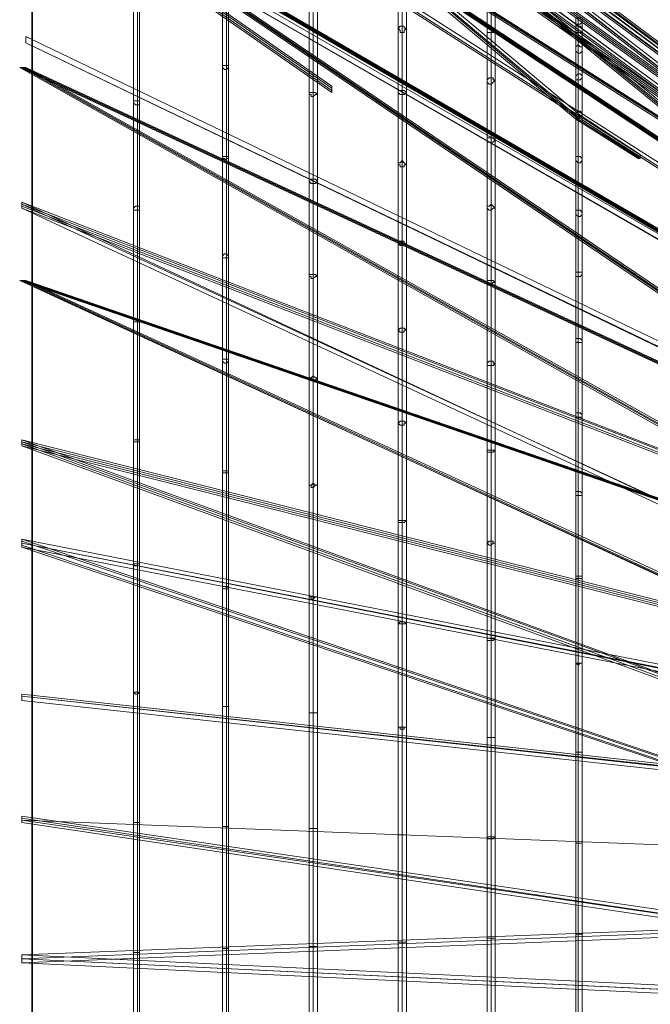
# Model space of a CAD drawing. Units: millimetres. Extents: x 792 to 9686, y 403 to 8286.
# Drawn here: x 6231 to 6588, y 6995 to 7552 of the extents above; entities that cross this region are included whole.
import ezdxf

# ---------------------------------------------------------------- set-up
doc = ezdxf.new("R2010")
doc.units = ezdxf.units.MM
for name, color, linetype, lineweight in [('net', 251, 'Continuous', 5), ('ring', 253, 'Continuous', 30), ('taifun', 252, 'Continuous', 9)]:
    doc.layers.add(name, color=color, linetype=linetype, lineweight=lineweight)

msp = doc.modelspace()

# ---------------------------------------------------------------- linework, layer by layer
at = {"layer": 'net'}
msp.add_lwpolyline([(6232.53, 7099.39), (7232.84, 7060.83)], dxfattribs=at)
at = {"layer": 'ring', "flags": 128}
for points in [[(6238.38, 6322.29), (6238.38, 6333.97), (6238.38, 6353.84), (6238.38, 6381.88), (6238.38, 6416.94), (6238.38, 6459.01), (6238.38, 6506.92), (6238.38, 6561.85), (6238.38, 6621.44), (6238.38, 6685.72), (6238.38, 6754.66), (6238.38, 6825.95), (6238.38, 6900.73), (6238.38, 6976.69), (6238.38, 7053.82), (6238.38, 7129.78), (6238.38, 7205.73), (6238.38, 7280.52), (6238.38, 7351.81), (6238.38, 7420.75), (6238.38, 7485.03), (6238.38, 7544.62), (6238.38, 7599.55)], [(6238.38, 7599.55), (6238.38, 7544.62), (6238.38, 7485.03), (6238.38, 7420.75), (6238.38, 7351.81), (6238.38, 7280.52), (6238.38, 7205.73), (6238.38, 7129.78), (6238.38, 7053.82), (6238.38, 6976.69), (6238.38, 6900.73), (6238.38, 6825.95), (6238.38, 6754.66), (6238.38, 6685.72), (6238.38, 6621.44), (6238.38, 6561.85), (6238.38, 6506.92), (6238.38, 6459.01), (6238.38, 6416.94), (6238.38, 6381.88), (6238.38, 6353.84), (6238.38, 6333.97), (6238.38, 6322.29), (6238.38, 6318.78)], [(6238.38, 7555.14), (6238.38, 7494.37), (6238.38, 7427.77), (6238.38, 7358.82), (6238.38, 7285.2), (6238.38, 7209.24), (6238.38, 7132.11), (6238.38, 7053.82), (6238.38, 6975.52), (6238.38, 6897.23), (6238.38, 6821.27), (6238.38, 6748.82), (6238.38, 6678.7), (6238.38, 6612.09), (6238.38, 6551.33)], [(6238.38, 6551.33), (6238.38, 6612.09), (6238.38, 6678.7), (6238.38, 6748.82), (6238.38, 6821.27), (6238.38, 6897.23), (6238.38, 6975.52), (6238.38, 7053.82), (6238.38, 7132.11), (6238.38, 7209.24), (6238.38, 7285.2), (6238.38, 7358.82), (6238.38, 7427.77), (6238.38, 7494.37), (6238.38, 7555.14)]]:
    msp.add_lwpolyline(points, dxfattribs=at)
at = {"layer": 'taifun', "flags": 128}
for points in [[(7232.84, 7058.49), (6232.53, 7804.05), (6232.53, 7806.39), (6232.53, 7807.55), (7232.84, 7062)], [(6232.53, 7806.39), (7232.84, 7060.83), (6232.53, 7805.22)], [(7232.84, 7059.66), (6648.55, 7483.86), (6232.53, 7805.22), (6232.53, 7804.05), (6232.53, 7801.71), (6647.38, 7481.52), (7231.67, 7057.32)], [(6232.53, 7804.05), (6647.38, 7482.69), (6232.53, 7802.88)], [(7232.84, 7058.49), (6232.53, 7798.21), (6232.53, 7799.37), (6232.53, 7800.54), (6232.53, 7801.71), (7232.84, 7062)], [(7232.84, 7059.66), (6598.3, 7501.39), (6232.53, 7799.37), (6232.53, 7797.04), (6232.53, 7795.87), (6597.13, 7499.05), (7231.67, 7057.32)], [(7232.84, 7059.66), (6232.53, 7799.37), (7232.84, 7060.83)], [(7231.67, 7058.49), (6597.13, 7500.22), (6232.53, 7797.04), (6598.3, 7500.22), (7232.84, 7058.49)], [(7232.84, 7058.49), (6232.53, 7778.34), (6232.53, 7780.68), (6232.53, 7781.85), (7232.84, 7062)], [(6232.53, 7780.68), (7232.84, 7060.83)], [(6232.53, 7778.34), (6598.3, 7510.73), (6232.53, 7779.51), (6232.53, 7778.34), (6232.53, 7777.17), (6597.13, 7509.57), (7231.67, 7057.32), (6597.13, 7508.4), (6232.53, 7776), (6232.53, 7777.17), (6232.53, 7778.34), (6232.53, 7779.51)], [(6232.53, 7779.51), (7232.84, 7059.66)], [(7232.84, 7059.66), (6232.53, 7761.98), (6232.53, 7763.15), (6232.53, 7764.32), (6232.53, 7765.49), (6232.53, 7764.32), (6232.53, 7763.15), (6232.53, 7761.98), (6232.53, 7760.81), (7232.84, 7058.49)], [(6232.53, 7764.32), (7232.84, 7062)], [(6232.53, 7763.15), (6232.53, 7761.98), (6232.53, 7760.81), (6232.53, 7759.64), (6232.53, 7758.47), (6545.71, 7495.54), (6580.77, 7473.34)], [(6232.53, 7759.64), (6232.53, 7760.81), (6232.53, 7761.98), (6232.53, 7763.15), (6548.05, 7497.88), (6581.94, 7475.68)], [(6232.53, 7763.15), (7232.84, 7060.83)], [(6581.94, 7473.34), (6546.88, 7495.54), (6232.53, 7760.81), (6546.88, 7496.71), (6580.77, 7474.51)], [(7234.01, 7060.83), (6234.87, 7722.25), (6232.53, 7722.25), (6231.37, 7722.25), (7230.5, 7060.83)], [(6232.53, 7722.25), (7231.67, 7060.83)], [(6233.7, 7722.25), (7232.84, 7060.83)], [(6246.56, 7714.07), (6247.73, 7714.07), (6248.89, 7714.07), (6250.06, 7714.07), (6698.8, 7430.1), (6248.89, 7714.07), (6247.73, 7714.07), (6246.56, 7714.07), (6697.63, 7428.93), (7231.67, 7059.66)], [(6247.73, 7714.07), (6697.63, 7430.1), (7231.67, 7060.83)], [(7232.84, 7059.66), (6232.53, 7698.88), (6232.53, 7700.04), (6232.53, 7701.21), (6232.53, 7702.38), (6232.53, 7701.21), (6232.53, 7700.04), (6232.53, 7698.88), (6232.53, 7697.71), (7232.84, 7058.49)], [(7231.67, 7059.66), (6647.38, 7359.99), (6231.37, 7641.62), (6232.53, 7641.62), (6234.87, 7641.62), (6648.55, 7362.32), (7232.84, 7060.83), (6648.55, 7361.16), (6233.7, 7641.62)], [(7234.01, 7060.83), (6234.87, 7641.62), (6232.53, 7641.62), (6231.37, 7641.62), (7230.5, 7060.83)], [(6232.53, 7641.62), (6647.38, 7361.16), (7231.67, 7060.83)], [(6232.53, 7641.62), (7231.67, 7060.83)], [(6233.7, 7641.62), (7232.84, 7060.83)], [(6407.82, 7510.73), (6234.87, 7631.1), (6234.87, 7633.44), (6234.87, 7634.6), (6407.82, 7514.24)], [(6234.87, 7633.44), (6407.82, 7513.07)], [(7232.84, 7059.66), (6234.87, 7633.44), (7232.84, 7058.49)], [(6234.87, 7632.27), (6407.82, 7511.9)], [(6348.22, 7610.06), (6348.22, 7523.59), (6348.22, 7417.25), (6348.22, 7295.72), (6348.22, 7163.67), (6348.22, 7296.88), (6348.22, 7419.59), (6348.22, 7525.93), (6348.22, 7612.4)], [(6295.64, 7559.81), (6295.64, 7445.29), (6295.64, 7314.41), (6295.64, 7171.85), (6295.64, 7024.6), (6295.64, 6878.53), (6295.64, 6740.64), (6295.64, 6617.94), (6295.64, 6512.76), (6295.64, 6433.3), (6295.64, 6379.55), (6295.64, 6357.34), (6295.64, 6364.35), (6295.64, 6402.92), (6295.64, 6469.53), (6295.64, 6563.01), (6295.64, 6677.54), (6295.64, 6808.42), (6295.64, 6950.98), (6295.64, 7098.22), (6295.64, 7244.3), (6295.64, 7381.02), (6295.64, 7504.89), (6295.64, 7608.9)], [(6297.97, 7611.23), (6297.97, 7506.06), (6297.97, 7382.19), (6297.97, 7244.3), (6297.97, 7098.22), (6297.97, 7243.13), (6297.97, 7381.02), (6297.97, 7503.72), (6297.97, 7607.73)], [(6299.14, 7559.81), (6299.14, 7445.29), (6299.14, 7314.41), (6299.14, 7171.85), (6299.14, 7024.6), (6299.14, 6878.53), (6299.14, 6740.64), (6299.14, 6617.94), (6299.14, 6512.76), (6299.14, 6433.3), (6299.14, 6379.55), (6299.14, 6357.34), (6299.14, 6364.35), (6299.14, 6402.92), (6299.14, 6469.53), (6299.14, 6563.01), (6299.14, 6677.54), (6299.14, 6808.42), (6299.14, 6950.98), (6299.14, 7098.22), (6299.14, 7244.3), (6299.14, 7381.02), (6299.14, 7504.89), (6299.14, 7608.9)], [(6345.89, 7611.23), (6345.89, 7524.76), (6345.89, 7418.42), (6345.89, 7295.72), (6345.89, 7163.67), (6345.89, 7026.94), (6345.89, 6891.39), (6345.89, 6762.84), (6345.89, 6648.32), (6345.89, 6551.33)], [(6349.39, 7611.23), (6349.39, 7524.76), (6349.39, 7418.42), (6349.39, 7295.72), (6349.39, 7163.67), (6349.39, 7026.94), (6349.39, 6891.39), (6349.39, 6762.84), (6349.39, 6648.32), (6349.39, 6551.33)], [(6445.22, 6733.63), (6445.22, 6797.9), (6445.22, 6911.25), (6445.22, 7030.45), (6445.22, 7151.98), (6445.22, 7268.84), (6445.22, 7376.35), (6445.22, 7469.83), (6445.22, 7546.96), (6445.22, 7601.88)], [(6447.55, 7599.55), (6447.55, 7544.62), (6447.55, 7468.67), (6447.55, 7375.18), (6447.55, 7267.67), (6447.55, 7150.81), (6447.55, 7030.45), (6447.55, 7151.98), (6447.55, 7268.84), (6447.55, 7377.52), (6447.55, 7472.17), (6447.55, 7548.13), (6447.55, 7603.05)], [(6449.89, 6733.63), (6449.89, 6797.9), (6449.89, 6911.25), (6449.89, 7030.45), (6449.89, 7151.98), (6449.89, 7268.84), (6449.89, 7376.35), (6449.89, 7469.83), (6449.89, 7546.96), (6449.89, 7601.88)], [(6394.97, 7593.7), (6394.97, 7509.57), (6394.97, 7406.73), (6394.97, 7288.7), (6394.97, 7160.16), (6394.97, 7028.11), (6394.97, 6897.23), (6394.97, 6773.36), (6394.97, 6661.17), (6394.97, 6567.69)], [(6397.3, 7591.37), (6397.3, 7508.4), (6397.3, 7405.56), (6397.3, 7287.54), (6397.3, 7160.16), (6397.3, 7289.87), (6397.3, 7407.9), (6397.3, 7510.73), (6397.3, 7594.87)], [(6399.64, 7593.7), (6399.64, 7509.57), (6399.64, 7406.73), (6399.64, 7288.7), (6399.64, 7160.16), (6399.64, 7028.11), (6399.64, 6897.23), (6399.64, 6773.36), (6399.64, 6661.17), (6399.64, 6567.69)], [(6495.47, 7586.69), (6495.47, 7545.79), (6495.47, 7483.86), (6495.47, 7403.22), (6495.47, 7308.57), (6495.47, 7202.23), (6495.47, 7090.04), (6495.47, 6975.52), (6495.47, 6865.68), (6495.47, 6765.18), (6495.47, 6676.37), (6495.47, 6605.08), (6495.47, 6552.5), (6495.47, 6523.28), (6495.47, 6517.44), (6495.47, 6534.97), (6495.47, 6575.87), (6495.47, 6634.3)], [(6497.8, 6633.13), (6497.8, 6574.7), (6497.8, 6533.8), (6497.8, 6515.1), (6497.8, 6522.11), (6497.8, 6551.33), (6497.8, 6602.75), (6497.8, 6675.2), (6497.8, 6764.01), (6497.8, 6865.68), (6497.8, 6975.52), (6497.8, 7090.04), (6497.8, 7202.23), (6497.8, 7308.57), (6497.8, 7404.39), (6497.8, 7485.03), (6497.8, 7548.13), (6497.8, 7589.03)], [(6497.8, 7584.36), (6497.8, 7544.62), (6497.8, 7482.69), (6497.8, 7402.06), (6497.8, 7307.4), (6497.8, 7201.06), (6497.8, 7088.88), (6497.8, 6976.69), (6497.8, 6866.85), (6497.8, 6765.18), (6497.8, 6677.54), (6497.8, 6606.25), (6497.8, 6554.83), (6497.8, 6525.62), (6497.8, 6519.78), (6497.8, 6537.31), (6497.8, 6578.21), (6497.8, 6636.63)], [(6500.14, 7586.69), (6500.14, 7545.79), (6500.14, 7483.86), (6500.14, 7403.22), (6500.14, 7308.57), (6500.14, 7202.23), (6500.14, 7090.04), (6500.14, 6975.52), (6500.14, 6865.68), (6500.14, 6765.18), (6500.14, 6676.37), (6500.14, 6605.08), (6500.14, 6552.5), (6500.14, 6523.28), (6500.14, 6517.44), (6500.14, 6534.97), (6500.14, 6575.87), (6500.14, 6634.3)], [(6445.22, 7577.34), (6445.22, 7510.73), (6445.22, 7425.43), (6445.22, 7323.76), (6445.22, 7210.41), (6445.22, 7091.21), (6445.22, 6970.85), (6445.22, 6853.99), (6445.22, 6745.31), (6445.22, 6651.83), (6445.22, 6575.87), (6445.22, 6520.95), (6445.22, 6489.39), (6445.22, 6483.55), (6445.22, 6502.25), (6445.22, 6545.49), (6445.22, 6610.93), (6445.22, 6626.12)], [(6447.55, 7578.51), (6447.55, 7511.9), (6447.55, 7426.6), (6447.55, 7324.93), (6447.55, 7211.58), (6447.55, 7091.21), (6447.55, 7210.41), (6447.55, 7322.59), (6447.55, 7424.26), (6447.55, 7509.57), (6447.55, 7575.01)], [(6449.89, 7577.34), (6449.89, 7510.73), (6449.89, 7425.43), (6449.89, 7323.76), (6449.89, 7210.41), (6449.89, 7091.21), (6449.89, 6970.85), (6449.89, 6853.99), (6449.89, 6745.31), (6449.89, 6651.83), (6449.89, 6575.87), (6449.89, 6520.95), (6449.89, 6489.39), (6449.89, 6483.55), (6449.89, 6502.25), (6449.89, 6545.49), (6449.89, 6610.93), (6449.89, 6626.12)], [(6345.89, 6511.6), (6345.89, 6596.9), (6345.89, 6704.41), (6345.89, 6825.95), (6345.89, 6957.99), (6345.89, 7095.89), (6345.89, 7231.44), (6345.89, 7358.82), (6345.89, 7473.34), (6345.89, 7570.33)], [(6348.22, 7572.67), (6348.22, 7475.68), (6348.22, 7359.99), (6348.22, 7231.44), (6348.22, 7095.89), (6348.22, 7230.27), (6348.22, 7357.65), (6348.22, 7472.17), (6348.22, 7569.16)], [(6349.39, 6511.6), (6349.39, 6596.9), (6349.39, 6704.41), (6349.39, 6825.95), (6349.39, 6957.99), (6349.39, 7095.89), (6349.39, 7231.44), (6349.39, 7358.82), (6349.39, 7473.34), (6349.39, 7570.33)], [(6495.47, 6779.2), (6495.47, 6814.26), (6495.47, 6920.6), (6495.47, 7032.78), (6495.47, 7146.14), (6495.47, 7255.98), (6495.47, 7357.65), (6495.47, 7445.29), (6495.47, 7517.75), (6495.47, 7569.16)], [(6497.8, 7570.33), (6497.8, 7518.91), (6497.8, 7447.63), (6497.8, 7358.82), (6497.8, 7257.15), (6497.8, 7146.14), (6497.8, 7254.81), (6497.8, 7356.48), (6497.8, 7444.13), (6497.8, 7515.41), (6497.8, 7566.83)], [(6500.14, 6779.2), (6500.14, 6814.26), (6500.14, 6920.6), (6500.14, 7032.78), (6500.14, 7146.14), (6500.14, 7255.98), (6500.14, 7357.65), (6500.14, 7445.29), (6500.14, 7517.75), (6500.14, 7569.16)], [(6297.97, 7558.65), (6297.97, 7444.13), (6297.97, 7313.24), (6297.97, 7170.68), (6297.97, 7024.6), (6297.97, 7171.85), (6297.97, 7314.41), (6297.97, 7446.46), (6297.97, 7560.98)], [(6394.97, 6529.13), (6394.97, 6612.09), (6394.97, 6714.93), (6394.97, 6834.13), (6394.97, 6961.5), (6394.97, 7094.72), (6394.97, 7225.6), (6394.97, 7349.47), (6394.97, 7460.49), (6394.97, 7553.97)], [(6397.3, 7556.31), (6397.3, 7461.65), (6397.3, 7350.64), (6397.3, 7225.6), (6397.3, 7094.72), (6397.3, 7224.43), (6397.3, 7348.3), (6397.3, 7459.32), (6397.3, 7552.8)], [(6399.64, 6529.13), (6399.64, 6612.09), (6399.64, 6714.93), (6399.64, 6834.13), (6399.64, 6961.5), (6399.64, 7094.72), (6399.64, 7225.6), (6399.64, 7349.47), (6399.64, 7460.49), (6399.64, 7553.97)], [(6545.71, 6933.45), (6545.71, 7035.12), (6545.71, 7137.96), (6545.71, 7237.29), (6545.71, 7328.44), (6545.71, 7407.9), (6545.71, 7473.34), (6545.71, 7518.91), (6545.71, 7545.79), (6545.71, 7551.63), (6545.71, 7535.27), (6545.71, 7499.05), (6545.71, 7442.96), (6545.71, 7370.5), (6545.71, 7284.03), (6545.71, 7188.21), (6545.71, 7086.54), (6545.71, 6983.7)], [(6549.22, 6933.45), (6549.22, 7035.12), (6549.22, 7137.96), (6549.22, 7237.29), (6549.22, 7328.44), (6549.22, 7407.9), (6549.22, 7473.34), (6549.22, 7518.91), (6549.22, 7545.79), (6549.22, 7551.63), (6549.22, 7535.27), (6549.22, 7499.05), (6549.22, 7442.96), (6549.22, 7370.5), (6549.22, 7284.03), (6549.22, 7188.21), (6549.22, 7086.54), (6549.22, 6983.7)], [(7232.84, 7058.49), (6234.87, 7538.78), (7232.84, 7059.66)], [(6231.37, 7524.76), (6232.53, 7524.76), (6234.87, 7524.76)], [(7231.67, 7059.66), (6647.38, 7291.04), (6231.37, 7524.76), (6232.53, 7524.76), (6234.87, 7524.76), (6648.55, 7293.38), (7232.84, 7060.83), (6648.55, 7292.21), (6233.7, 7524.76)], [(6231.37, 7524.76), (6232.53, 7524.76), (6234.87, 7524.76)], [(7234.01, 7060.83), (6234.87, 7524.76), (6232.53, 7524.76), (6231.37, 7524.76), (7230.5, 7060.83)], [(6232.53, 7524.76), (6647.38, 7292.21), (7231.67, 7060.83)], [(6232.53, 7524.76), (7231.67, 7060.83)], [(6233.7, 7524.76), (7232.84, 7060.83)], [(6232.53, 7448.8), (6232.53, 7446.46), (6232.53, 7445.29), (6232.53, 7446.46), (6232.53, 7448.8), (6647.38, 7254.81), (7231.67, 7062)], [(6232.53, 7448.8), (6232.53, 7446.46), (6232.53, 7445.29)], [(6232.53, 7447.63), (7232.84, 7062), (6232.53, 7448.8), (6232.53, 7446.46), (6232.53, 7445.29), (7232.84, 7058.49)], [(6232.53, 7447.63), (6648.55, 7254.81), (7232.84, 7060.83)], [(6232.53, 7446.46), (7232.84, 7059.66)], [(6231.37, 7404.39), (6232.53, 7404.39), (6234.87, 7404.39)], [(7231.67, 7059.66), (6647.38, 7212.75), (6231.37, 7404.39), (6232.53, 7404.39), (6234.87, 7404.39), (6648.55, 7213.91), (7232.84, 7060.83), (6648.55, 7212.75), (6233.7, 7404.39)], [(6231.37, 7404.39), (6232.53, 7404.39), (6234.87, 7404.39)], [(7234.01, 7060.83), (6234.87, 7404.39), (6232.53, 7404.39), (6231.37, 7404.39), (7230.5, 7060.83)], [(6232.53, 7404.39), (6646.21, 7212.75), (7231.67, 7060.83)], [(6232.53, 7404.39), (7231.67, 7060.83)], [(6233.7, 7404.39), (7232.84, 7060.83)], [(6232.53, 7314.41), (6232.53, 7313.24), (6232.53, 7310.91)], [(7232.84, 7058.49), (6597.13, 7177.69), (6232.53, 7310.91), (6232.53, 7313.24), (6232.53, 7314.41), (6597.13, 7181.19), (7231.67, 7062)], [(6232.53, 7314.41), (6232.53, 7313.24), (6232.53, 7310.91)], [(7232.84, 7058.49), (6232.53, 7310.91), (6232.53, 7313.24), (6232.53, 7314.41), (7232.84, 7062)], [(6232.53, 7313.24), (6598.3, 7180.03), (7232.84, 7060.83)], [(6232.53, 7313.24), (7232.84, 7060.83)], [(6232.53, 7312.08), (6597.13, 7178.86), (7231.67, 7059.66)], [(6232.53, 7312.08), (7232.84, 7059.66)], [(7231.67, 7059.66), (6597.13, 7132.11), (6232.53, 7254.81), (6232.53, 7255.98), (6232.53, 7257.15), (6232.53, 7258.32), (6597.13, 7134.45), (7231.67, 7062)], [(6232.53, 7258.32), (6232.53, 7257.15), (6232.53, 7255.98), (6232.53, 7254.81), (6232.53, 7253.65), (6598.3, 7130.95), (7232.84, 7058.49)], [(6232.53, 7258.32), (6232.53, 7257.15), (6232.53, 7255.98), (6232.53, 7254.81), (6232.53, 7253.65), (7232.84, 7058.49)], [(6232.53, 7254.81), (6232.53, 7255.98), (6232.53, 7257.15), (6232.53, 7258.32), (7232.84, 7062)], [(6232.53, 7257.15), (6598.3, 7133.28), (7232.84, 7060.83)], [(7232.84, 7060.83), (6232.53, 7255.98), (7232.84, 7059.66)], [(6232.53, 7170.68), (6232.53, 7169.51), (6232.53, 7168.34), (6232.53, 7167.17), (7232.84, 7058.49)], [(6232.53, 7168.34), (6232.53, 7169.51), (6232.53, 7170.68), (7232.84, 7062)], [(7232.84, 7059.66), (6232.53, 7169.51), (7232.84, 7060.83)], [(6232.53, 7101.73), (6232.53, 7100.56), (6232.53, 7099.39), (6232.53, 7098.22)], [(7231.67, 7062), (6647.38, 7040.96), (6232.53, 7101.73), (6232.53, 7100.56), (6232.53, 7099.39), (6232.53, 7098.22), (6647.38, 7036.29), (7232.84, 7058.49)], [(6232.53, 7100.56), (6648.55, 7038.63), (7232.84, 7060.83)], [(6232.53, 7099.39), (6647.38, 7038.63), (7231.67, 7059.66)], [(6348.22, 6512.76), (6348.22, 6599.24), (6348.22, 6705.58), (6348.22, 6827.11), (6348.22, 6959.16), (6348.22, 7095.89), (6348.22, 6957.99), (6348.22, 6825.95), (6348.22, 6703.24), (6348.22, 6595.73), (6348.22, 6509.26)], [(6397.3, 6530.29), (6397.3, 6613.26), (6397.3, 6716.1), (6397.3, 6834.13), (6397.3, 6962.67), (6397.3, 7094.72), (6397.3, 6961.5), (6397.3, 6832.96), (6397.3, 6714.93), (6397.3, 6610.93), (6397.3, 6526.79)], [(6447.55, 6573.53), (6447.55, 6650.66), (6447.55, 6745.31), (6447.55, 6852.82), (6447.55, 6969.68), (6447.55, 7091.21), (6447.55, 6970.85), (6447.55, 6853.99), (6447.55, 6746.48), (6447.55, 6652.99), (6447.55, 6577.04)], [(6546.88, 6657.67), (6546.88, 6621.44), (6546.88, 6585.22), (6546.88, 6568.86), (6546.88, 6573.53), (6546.88, 6600.41), (6546.88, 6647.15), (6546.88, 6712.59), (6546.88, 6792.06), (6546.88, 6884.37), (6546.88, 6983.7), (6546.88, 7086.54), (6546.88, 6984.87), (6546.88, 6885.54), (6546.88, 6794.39), (6546.88, 6714.93), (6546.88, 6650.66), (6546.88, 6603.91), (6546.88, 6578.21), (6546.88, 6572.36), (6546.88, 6588.72), (6546.88, 6624.95), (6546.88, 6661.17)], [(6232.53, 7019.93), (6232.53, 7021.1), (6232.53, 7022.27), (6232.53, 7023.44), (6697.63, 7001.23), (7231.67, 7062)], [(6232.53, 7019.93), (6232.53, 7021.1), (6232.53, 7022.27), (6232.53, 7023.44), (7232.84, 7062)], [(7231.67, 7060.83), (6697.63, 6998.9), (6232.53, 7021.1), (6698.8, 6998.9), (7232.84, 7060.83)], [(6232.53, 7023.44), (6232.53, 7022.27), (6232.53, 7021.1), (6232.53, 7019.93), (6232.53, 7018.76), (6698.8, 6996.56), (7232.84, 7058.49)], [(6232.53, 7023.44), (6232.53, 7022.27), (6232.53, 7021.1), (6232.53, 7019.93), (6232.53, 7018.76), (7232.84, 7058.49)], [(6546.88, 6832.96), (6546.88, 6837.63), (6546.88, 6933.45), (6546.88, 7035.12), (6546.88, 6934.62), (6546.88, 6838.8), (6546.88, 6835.29)], [(6397.3, 6566.52), (6397.3, 6660.01), (6397.3, 6772.19), (6397.3, 6896.06), (6397.3, 7028.11), (6397.3, 6897.23), (6397.3, 6773.36), (6397.3, 6663.51), (6397.3, 6570.03)], [(6497.8, 6776.86), (6497.8, 6813.09), (6497.8, 6919.43), (6497.8, 7032.78), (6497.8, 6920.6), (6497.8, 6815.43), (6497.8, 6780.37)], [(6297.97, 6511.6), (6297.97, 6615.6), (6297.97, 6740.64), (6297.97, 6878.53), (6297.97, 7024.6), (6297.97, 6879.7), (6297.97, 6741.81), (6297.97, 6619.11), (6297.97, 6515.1)]]:
    msp.add_lwpolyline(points, dxfattribs=at)
for points in [[(7232.84, 7062), (6232.53, 7701.21)], [(7232.84, 7062), (6234.87, 7636.94)], [(6545.71, 7551.63), (6545.71, 7550.47), (6545.71, 7549.3), (6546.88, 7549.3), (6548.05, 7549.3), (6549.22, 7550.47), (6549.22, 7551.63), (6549.22, 7552.8), (6548.05, 7552.8), (6546.88, 7552.8), (6545.71, 7552.8)], [(6546.88, 7236.12), (6546.88, 7137.96), (6546.88, 7237.29), (6546.88, 7329.6), (6546.88, 7409.07), (6546.88, 7474.51), (6546.88, 7521.25), (6546.88, 7548.13), (6546.88, 7552.8), (6546.88, 7537.61), (6546.88, 7500.22), (6546.88, 7444.13), (6546.88, 7371.67), (6546.88, 7285.2), (6546.88, 7188.21), (6546.88, 7086.54), (6546.88, 7187.04), (6546.88, 7282.86), (6546.88, 7369.34), (6546.88, 7440.62), (6546.88, 7496.71), (6546.88, 7532.94), (6546.88, 7549.3), (6546.88, 7544.62), (6546.88, 7517.75), (6546.88, 7471), (6546.88, 7406.73), (6546.88, 7327.27)], [(6445.22, 7546.96), (6446.38, 7545.79), (6446.38, 7544.62), (6448.72, 7544.62), (6448.72, 7545.79), (6449.89, 7546.96), (6448.72, 7546.96), (6448.72, 7548.13), (6447.55, 7548.13), (6446.38, 7548.13)], [(6495.47, 7545.79), (6495.47, 7544.62), (6496.63, 7544.62), (6497.8, 7544.62), (6498.97, 7544.62), (6500.14, 7545.79), (6498.97, 7546.96), (6497.8, 7548.13), (6496.63, 7546.96), (6495.47, 7546.96)], [(6545.71, 7545.79), (6545.71, 7544.62), (6546.88, 7544.62), (6548.05, 7544.62), (6549.22, 7544.62), (6549.22, 7545.79), (6549.22, 7546.96), (6548.05, 7548.13), (6546.88, 7548.13), (6545.71, 7548.13), (6545.71, 7546.96)], [(6234.87, 7538.78), (6234.87, 7539.95), (6234.87, 7542.29), (6234.87, 7539.95)], [(7232.84, 7062), (6234.87, 7542.29)], [(6545.71, 7535.27), (6545.71, 7534.11), (6546.88, 7532.94), (6548.05, 7532.94), (6549.22, 7534.11), (6549.22, 7535.27), (6549.22, 7536.44), (6548.05, 7536.44), (6546.88, 7537.61), (6545.71, 7536.44)], [(6345.89, 7524.76), (6345.89, 7525.93), (6347.06, 7525.93), (6348.22, 7525.93), (6349.39, 7525.93), (6349.39, 7524.76), (6348.22, 7523.59), (6347.06, 7523.59)], [(6495.47, 7517.75), (6495.47, 7516.58), (6496.63, 7515.41), (6497.8, 7515.41), (6498.97, 7516.58), (6500.14, 7517.75), (6498.97, 7517.75), (6498.97, 7518.91), (6497.8, 7518.91), (6496.63, 7518.91)], [(6545.71, 7518.91), (6545.71, 7517.75), (6546.88, 7517.75), (6548.05, 7517.75), (6549.22, 7518.91), (6549.22, 7520.08), (6548.05, 7521.25), (6546.88, 7521.25), (6545.71, 7520.08)], [(6407.82, 7510.73), (6407.82, 7511.9), (6407.82, 7514.24), (6407.82, 7511.9)], [(6394.97, 7509.57), (6394.97, 7510.73), (6396.14, 7510.73), (6397.3, 7510.73), (6398.47, 7510.73), (6399.64, 7509.57), (6398.47, 7509.57), (6397.3, 7508.4), (6396.14, 7508.4), (6396.14, 7509.57)], [(6445.22, 7510.73), (6446.38, 7509.57), (6448.72, 7509.57), (6449.89, 7510.73), (6448.72, 7511.9), (6447.55, 7511.9), (6446.38, 7511.9), (6445.22, 7511.9)], [(6295.64, 7504.89), (6295.64, 7506.06), (6296.81, 7506.06), (6297.97, 7506.06), (6299.14, 7506.06), (6299.14, 7504.89), (6299.14, 7503.72), (6297.97, 7503.72), (6296.81, 7503.72)], [(6545.71, 7499.05), (6545.71, 7497.88), (6545.71, 7496.71), (6546.88, 7496.71), (6548.05, 7496.71), (6549.22, 7497.88), (6549.22, 7499.05), (6548.05, 7500.22), (6546.88, 7500.22)], [(6548.05, 7496.71), (6546.88, 7495.54), (6545.71, 7495.54), (6546.88, 7495.54), (6546.88, 7496.71), (6548.05, 7497.88)], [(6495.47, 7483.86), (6495.47, 7482.69), (6496.63, 7482.69), (6497.8, 7482.69), (6498.97, 7482.69), (6500.14, 7483.86), (6498.97, 7485.03), (6497.8, 7485.03), (6496.63, 7485.03), (6495.47, 7485.03)], [(6345.89, 7473.34), (6345.89, 7474.51), (6347.06, 7474.51), (6348.22, 7474.51), (6349.39, 7474.51), (6349.39, 7473.34), (6348.22, 7473.34), (6348.22, 7472.17), (6347.06, 7473.34)], [(6545.71, 7473.34), (6545.71, 7472.17), (6546.88, 7471), (6548.05, 7471), (6549.22, 7472.17), (6549.22, 7473.34), (6548.05, 7474.51), (6546.88, 7474.51), (6545.71, 7474.51)], [(6581.94, 7474.51), (6581.94, 7473.34), (6580.77, 7473.34), (6580.77, 7474.51), (6581.94, 7474.51), (6581.94, 7475.68), (6581.94, 7474.51)], [(6445.22, 7469.83), (6446.38, 7469.83), (6446.38, 7468.67), (6448.72, 7468.67), (6448.72, 7469.83), (6449.89, 7469.83), (6448.72, 7471), (6447.55, 7472.17), (6446.38, 7471), (6445.22, 7471)], [(6394.97, 7460.49), (6394.97, 7461.65), (6396.14, 7461.65), (6397.3, 7461.65), (6398.47, 7461.65), (6399.64, 7460.49), (6398.47, 7459.32), (6397.3, 7459.32), (6396.14, 7459.32)], [(6647.38, 7252.48), (6232.53, 7445.29)], [(6295.64, 7445.29), (6296.81, 7446.46), (6297.97, 7446.46), (6299.14, 7446.46), (6299.14, 7445.29), (6299.14, 7444.13), (6297.97, 7444.13), (6296.81, 7444.13), (6295.64, 7444.13)], [(6495.47, 7445.29), (6496.63, 7444.13), (6497.8, 7444.13), (6498.97, 7445.29), (6500.14, 7445.29), (6498.97, 7446.46), (6497.8, 7447.63), (6496.63, 7446.46), (6495.47, 7446.46)], [(6545.71, 7442.96), (6545.71, 7441.79), (6546.88, 7440.62), (6548.05, 7440.62), (6549.22, 7441.79), (6549.22, 7442.96), (6548.05, 7444.13), (6546.88, 7444.13), (6545.71, 7444.13)], [(6445.22, 7425.43), (6446.38, 7424.26), (6448.72, 7424.26), (6449.89, 7425.43), (6448.72, 7425.43), (6448.72, 7426.6), (6447.55, 7426.6), (6446.38, 7426.6)], [(6345.89, 7418.42), (6347.06, 7419.59), (6348.22, 7419.59), (6349.39, 7418.42), (6349.39, 7417.25), (6348.22, 7417.25), (6347.06, 7417.25), (6345.89, 7417.25)], [(6394.97, 7406.73), (6394.97, 7407.9), (6396.14, 7407.9), (6397.3, 7407.9), (6398.47, 7407.9), (6399.64, 7406.73), (6398.47, 7406.73), (6397.3, 7405.56), (6396.14, 7405.56), (6396.14, 7406.73)], [(6545.71, 7407.9), (6545.71, 7406.73), (6546.88, 7406.73), (6548.05, 7406.73), (6549.22, 7407.9), (6549.22, 7409.07), (6548.05, 7409.07), (6546.88, 7409.07), (6545.71, 7409.07)], [(6495.47, 7403.22), (6496.63, 7402.06), (6497.8, 7402.06), (6498.97, 7403.22), (6500.14, 7403.22), (6498.97, 7404.39), (6497.8, 7404.39), (6496.63, 7404.39), (6495.47, 7404.39)], [(6295.64, 7381.02), (6295.64, 7382.19), (6296.81, 7382.19), (6297.97, 7382.19), (6299.14, 7382.19), (6299.14, 7381.02), (6297.97, 7381.02), (6296.81, 7381.02)], [(6445.22, 7376.35), (6446.38, 7375.18), (6447.55, 7375.18), (6448.72, 7375.18), (6448.72, 7376.35), (6449.89, 7376.35), (6448.72, 7377.52), (6446.38, 7377.52)], [(6545.71, 7370.5), (6545.71, 7369.34), (6546.88, 7369.34), (6548.05, 7369.34), (6549.22, 7369.34), (6549.22, 7370.5), (6548.05, 7371.67), (6546.88, 7371.67), (6545.71, 7371.67)], [(6345.89, 7358.82), (6345.89, 7359.99), (6347.06, 7359.99), (6348.22, 7359.99), (6349.39, 7359.99), (6349.39, 7358.82), (6348.22, 7357.65), (6347.06, 7357.65)], [(6495.47, 7357.65), (6495.47, 7356.48), (6496.63, 7356.48), (6497.8, 7356.48), (6498.97, 7356.48), (6500.14, 7357.65), (6498.97, 7357.65), (6498.97, 7358.82), (6497.8, 7358.82), (6496.63, 7358.82)], [(6394.97, 7349.47), (6396.14, 7349.47), (6397.3, 7350.64), (6398.47, 7349.47), (6399.64, 7349.47), (6398.47, 7348.3), (6397.3, 7348.3), (6396.14, 7348.3)], [(6545.71, 7328.44), (6545.71, 7327.27), (6546.88, 7327.27), (6548.05, 7327.27), (6549.22, 7327.27), (6549.22, 7328.44), (6548.05, 7329.6), (6546.88, 7329.6), (6545.71, 7329.6)], [(6445.22, 7323.76), (6446.38, 7322.59), (6447.55, 7322.59), (6448.72, 7322.59), (6448.72, 7323.76), (6449.89, 7323.76), (6448.72, 7324.93), (6446.38, 7324.93)], [(6295.64, 7314.41), (6296.81, 7314.41), (6297.97, 7314.41), (6299.14, 7314.41), (6299.14, 7313.24), (6297.97, 7313.24), (6296.81, 7313.24), (6295.64, 7313.24)], [(6495.47, 7308.57), (6495.47, 7307.4), (6496.63, 7307.4), (6497.8, 7307.4), (6498.97, 7307.4), (6500.14, 7308.57), (6498.97, 7308.57), (6497.8, 7308.57), (6496.63, 7308.57)], [(6345.89, 7295.72), (6345.89, 7296.88), (6347.06, 7296.88), (6348.22, 7296.88), (6349.39, 7296.88), (6349.39, 7295.72), (6348.22, 7295.72), (6347.06, 7295.72)], [(6394.97, 7288.7), (6396.14, 7288.7), (6397.3, 7289.87), (6398.47, 7288.7), (6399.64, 7288.7), (6398.47, 7288.7), (6397.3, 7287.54), (6396.14, 7287.54), (6396.14, 7288.7)], [(6545.71, 7284.03), (6545.71, 7282.86), (6546.88, 7282.86), (6548.05, 7282.86), (6549.22, 7282.86), (6549.22, 7284.03), (6548.05, 7285.2), (6546.88, 7285.2), (6545.71, 7285.2)], [(6445.22, 7268.84), (6445.22, 7267.67), (6446.38, 7267.67), (6447.55, 7267.67), (6448.72, 7267.67), (6449.89, 7268.84), (6448.72, 7268.84), (6446.38, 7268.84)], [(6495.47, 7255.98), (6496.63, 7254.81), (6497.8, 7254.81), (6498.97, 7255.98), (6500.14, 7255.98), (6498.97, 7255.98), (6498.97, 7257.15), (6497.8, 7257.15), (6496.63, 7257.15)], [(6295.64, 7244.3), (6296.81, 7244.3), (6297.97, 7244.3), (6299.14, 7244.3), (6299.14, 7243.13), (6297.97, 7243.13), (6296.81, 7243.13), (6295.64, 7243.13)], [(6545.71, 7237.29), (6545.71, 7236.12), (6546.88, 7236.12), (6548.05, 7236.12), (6549.22, 7236.12), (6549.22, 7237.29), (6548.05, 7237.29), (6546.88, 7237.29)], [(6345.89, 7231.44), (6347.06, 7231.44), (6348.22, 7231.44), (6349.39, 7231.44), (6349.39, 7230.27), (6348.22, 7230.27), (6347.06, 7230.27), (6345.89, 7230.27)], [(6394.97, 7225.6), (6396.14, 7225.6), (6397.3, 7225.6), (6398.47, 7225.6), (6399.64, 7225.6), (6398.47, 7225.6), (6397.3, 7224.43), (6396.14, 7224.43), (6396.14, 7225.6)], [(6445.22, 7210.41), (6446.38, 7210.41), (6447.55, 7210.41), (6448.72, 7210.41), (6449.89, 7210.41), (6448.72, 7211.58), (6446.38, 7211.58)], [(6495.47, 7202.23), (6495.47, 7201.06), (6496.63, 7201.06), (6497.8, 7201.06), (6498.97, 7201.06), (6500.14, 7202.23), (6498.97, 7202.23), (6497.8, 7202.23), (6496.63, 7202.23)], [(6545.71, 7188.21), (6546.88, 7187.04), (6548.05, 7188.21), (6549.22, 7188.21), (6548.05, 7188.21), (6546.88, 7188.21)], [(6295.64, 7171.85), (6296.81, 7171.85), (6297.97, 7171.85), (6299.14, 7171.85), (6297.97, 7170.68), (6296.81, 7170.68)], [(6345.89, 7163.67), (6347.06, 7163.67), (6348.22, 7163.67), (6349.39, 7163.67), (6348.22, 7163.67), (6347.06, 7163.67)], [(6348.22, 7026.94), (6348.22, 7163.67)], [(6394.97, 7160.16), (6396.14, 7160.16), (6397.3, 7160.16), (6398.47, 7160.16), (6399.64, 7160.16), (6398.47, 7160.16), (6397.3, 7160.16), (6396.14, 7160.16)], [(6397.3, 7028.11), (6397.3, 7160.16)], [(6445.22, 7151.98), (6446.38, 7151.98), (6446.38, 7150.81), (6448.72, 7150.81), (6448.72, 7151.98), (6449.89, 7151.98), (6448.72, 7151.98), (6447.55, 7151.98), (6446.38, 7151.98)], [(6495.47, 7146.14), (6496.63, 7146.14), (6497.8, 7146.14), (6498.97, 7146.14), (6500.14, 7146.14), (6498.97, 7146.14), (6497.8, 7146.14), (6496.63, 7146.14)], [(6497.8, 7146.14), (6497.8, 7032.78)], [(6545.71, 7137.96), (6546.88, 7137.96), (6548.05, 7137.96), (6549.22, 7137.96), (6548.05, 7137.96), (6546.88, 7137.96)], [(6546.88, 7137.96), (6546.88, 7035.12)], [(6295.64, 7098.22), (6296.81, 7098.22), (6297.97, 7098.22), (6299.14, 7098.22), (6297.97, 7098.22), (6296.81, 7098.22)], [(6297.97, 7098.22), (6297.97, 6950.98)], [(6345.89, 7095.89), (6347.06, 7095.89), (6348.22, 7095.89), (6349.39, 7095.89), (6348.22, 7095.89), (6347.06, 7095.89)], [(6394.97, 7094.72), (6396.14, 7094.72), (6397.3, 7094.72), (6398.47, 7094.72), (6399.64, 7094.72), (6398.47, 7094.72), (6397.3, 7094.72), (6396.14, 7094.72)], [(6445.22, 7091.21), (6446.38, 7091.21), (6447.55, 7091.21), (6448.72, 7091.21), (6449.89, 7091.21), (6448.72, 7091.21), (6446.38, 7091.21)], [(6495.47, 7090.04), (6495.47, 7088.88), (6496.63, 7088.88), (6497.8, 7088.88), (6498.97, 7088.88), (6500.14, 7090.04), (6498.97, 7090.04), (6497.8, 7090.04), (6496.63, 7090.04)], [(6545.71, 7086.54), (6546.88, 7086.54), (6548.05, 7086.54), (6549.22, 7086.54), (6548.05, 7086.54), (6546.88, 7086.54)], [(7232.84, 7060.83), (6232.53, 7021.1)], [(6545.71, 7035.12), (6546.88, 7035.12), (6548.05, 7035.12), (6549.22, 7035.12), (6548.05, 7035.12), (6546.88, 7035.12)], [(6394.97, 7028.11), (6396.14, 7028.11), (6397.3, 7028.11), (6398.47, 7028.11), (6399.64, 7028.11), (6398.47, 7028.11), (6397.3, 7028.11), (6396.14, 7028.11)], [(6445.22, 7030.45), (6446.38, 7030.45), (6448.72, 7030.45), (6449.89, 7030.45), (6448.72, 7030.45), (6447.55, 7030.45), (6446.38, 7030.45)], [(6447.55, 7030.45), (6447.55, 6911.25)], [(6495.47, 7032.78), (6496.63, 7032.78), (6497.8, 7032.78), (6498.97, 7032.78), (6500.14, 7032.78), (6498.97, 7032.78), (6497.8, 7032.78), (6496.63, 7032.78)], [(6295.64, 7024.6), (6296.81, 7024.6), (6297.97, 7024.6), (6299.14, 7024.6), (6297.97, 7024.6), (6296.81, 7024.6)], [(6345.89, 7026.94), (6347.06, 7026.94), (6348.22, 7026.94), (6349.39, 7026.94), (6348.22, 7026.94), (6347.06, 7026.94)], [(6348.22, 6891.39), (6348.22, 7026.94)]]:
    msp.add_lwpolyline(points, close=True, dxfattribs=at)

doc.saveas('drawing.dxf')
